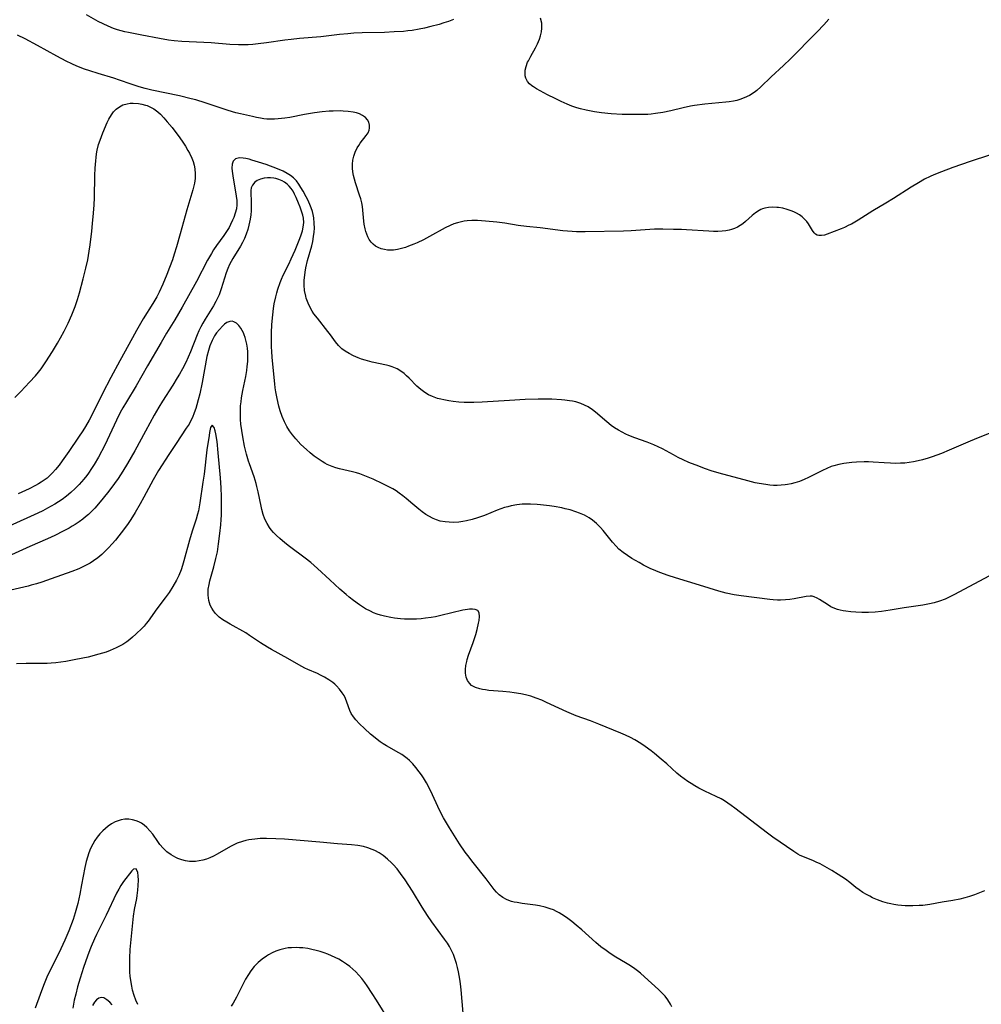
# Model space of a CAD drawing. Units: inches. Extents: x 2039339 to 2044728, y 200314 to 205734.
# Drawn here: x 2040326 to 2040484, y 201522 to 201684 of the extents above; entities that cross this region are included whole.
import ezdxf

# ---------------------------------------------------------------- set-up
doc = ezdxf.new("R2010")
doc.units = ezdxf.units.IN
doc.header["$MEASUREMENT"] = 0
doc.layers.add('c_05_T14S_R18E', color=49, linetype='Continuous')

msp = doc.modelspace()

# ---------------------------------------------------------------- linework, layer by layer
at = {"layer": 'c_05_T14S_R18E', "elevation": 938}
msp.add_lwpolyline([(2040394.38, 201601.42), (2040393.8, 201601.65), (2040393.09, 201602.04), (2040392.63, 201602.34), (2040392.04, 201602.76), (2040391.46, 201603.21), (2040390.46, 201604.02), (2040389.37, 201604.94), (2040388.82, 201605.39), (2040388.25, 201605.82), (2040387.72, 201606.18), (2040387.18, 201606.51), (2040386.29, 201607), (2040385.53, 201607.37), (2040383.94, 201608.11), (2040383.14, 201608.46), (2040382.34, 201608.79), (2040381.78, 201608.99), (2040381.22, 201609.17), (2040380.54, 201609.34), (2040379.12, 201609.64), (2040378.44, 201609.8), (2040377.81, 201610), (2040377.2, 201610.22), (2040376.42, 201610.56), (2040375.99, 201610.78), (2040375.57, 201611.01), (2040374.91, 201611.44), (2040374.25, 201611.92), (2040373.61, 201612.44), (2040372.99, 201612.98), (2040372.08, 201613.85), (2040371.23, 201614.76), (2040370.71, 201615.4), (2040370.21, 201616.09), (2040369.76, 201616.81), (2040369.38, 201617.55), (2040369.01, 201618.45), (2040368.69, 201619.37), (2040368.47, 201620.13), (2040368.18, 201621.37), (2040367.97, 201622.46), (2040367.87, 201623.13), (2040367.79, 201623.82), (2040367.37, 201628.13), (2040367.29, 201629.17), (2040367.25, 201629.85), (2040367.23, 201631.29), (2040367.24, 201632.17), (2040367.3, 201633.58), (2040367.44, 201635.16), (2040367.58, 201636.18), (2040367.71, 201636.95), (2040367.95, 201638.11), (2040368.12, 201638.75), (2040368.31, 201639.39), (2040368.68, 201640.48), (2040368.9, 201641.03), (2040369.17, 201641.64), (2040370.1, 201643.49), (2040370.5, 201644.34), (2040371.11, 201645.77), (2040371.91, 201647.72), (2040372.14, 201648.32), (2040372.34, 201648.94), (2040372.47, 201649.56), (2040372.54, 201650.33), (2040372.48, 201651.06), (2040372.37, 201651.55), (2040372.24, 201652.04), (2040371.95, 201652.85), (2040371.7, 201653.5), (2040371.32, 201654.42), (2040371.05, 201654.97), (2040370.79, 201655.45), (2040370.49, 201655.9), (2040370.16, 201656.3), (2040369.8, 201656.65), (2040369.4, 201656.94), (2040368.98, 201657.18), (2040368.47, 201657.4), (2040367.94, 201657.55), (2040367.61, 201657.61), (2040367.1, 201657.66), (2040366.58, 201657.67), (2040366.04, 201657.61), (2040365.43, 201657.46), (2040364.88, 201657.22), (2040364.49, 201656.94), (2040364.11, 201656.49), (2040363.92, 201656.04), (2040363.83, 201655.58), (2040363.82, 201654.98), (2040363.89, 201653.97), (2040363.92, 201653.18), (2040363.89, 201652.24), (2040363.82, 201651.57), (2040363.72, 201650.89), (2040363.53, 201649.89), (2040363.34, 201649.15), (2040363.1, 201648.42), (2040362.82, 201647.71), (2040362.47, 201647.02), (2040362.14, 201646.44), (2040360.87, 201644.4), (2040360.6, 201643.89), (2040360.36, 201643.41), (2040360.07, 201642.74), (2040359.81, 201642.05), (2040359.51, 201641.15), (2040358.98, 201639.41), (2040358.81, 201638.93), (2040358.63, 201638.45), (2040358.36, 201637.87), (2040358.07, 201637.31), (2040357.69, 201636.65), (2040356.32, 201634.45), (2040355.95, 201633.8), (2040355.61, 201633.18), (2040355.3, 201632.54), (2040355, 201631.85), (2040353.93, 201629.04), (2040353.56, 201628.18), (2040353.16, 201627.33), (2040352.61, 201626.25), (2040352.13, 201625.39), (2040351.76, 201624.76), (2040351.01, 201623.56), (2040349.31, 201620.95), (2040348.7, 201619.96), (2040347.96, 201618.64), (2040346.55, 201616.02), (2040344.76, 201612.77), (2040343.58, 201610.7), (2040342.83, 201609.46), (2040342.01, 201608.21), (2040341.46, 201607.43), (2040340.51, 201606.16), (2040339.59, 201604.99), (2040338.82, 201604.08), (2040338.2, 201603.37), (2040337.69, 201602.85), (2040337.16, 201602.34), (2040336.69, 201601.93), (2040336.23, 201601.56), (2040335.61, 201601.1), (2040334.97, 201600.68), (2040334.49, 201600.38), (2040333.96, 201600.08), (2040333.02, 201599.57), (2040331.6, 201598.87), (2040330.43, 201598.32), (2040327.5, 201597.05), (2040322.05, 201594.6)], dxfattribs=at)
at = {"layer": 'c_05_T14S_R18E'}
for points in [[(2040397.17, 201683.7, 944), (2040396.33, 201683.39, 944), (2040395.56, 201683.13, 944), (2040394.79, 201682.9, 944), (2040393.43, 201682.53, 944), (2040392.4, 201682.29, 944), (2040391.52, 201682.11, 944), (2040390.37, 201681.91, 944), (2040389.67, 201681.82, 944), (2040388.96, 201681.75, 944), (2040387.41, 201681.65, 944), (2040385.84, 201681.59, 944), (2040382.16, 201681.5, 944), (2040380.79, 201681.43, 944), (2040379.77, 201681.35, 944), (2040378.43, 201681.22, 944), (2040375.38, 201680.86, 944), (2040371.83, 201680.58, 944), (2040370.46, 201680.43, 944), (2040369.43, 201680.3, 944), (2040366.41, 201679.86, 944), (2040365.08, 201679.68, 944), (2040364.17, 201679.59, 944), (2040363.39, 201679.54, 944), (2040362.48, 201679.52, 944), (2040361.8, 201679.53, 944), (2040360.42, 201679.59, 944), (2040357.33, 201679.84, 944), (2040352.5, 201680.09, 944), (2040351.26, 201680.2, 944), (2040350.32, 201680.32, 944), (2040348.84, 201680.58, 944), (2040345.93, 201681.15, 944), (2040343.76, 201681.56, 944), (2040343.13, 201681.69, 944), (2040342.51, 201681.84, 944), (2040341.9, 201682.03, 944), (2040341.28, 201682.24, 944), (2040340.37, 201682.6, 944), (2040339.56, 201682.97, 944), (2040338.75, 201683.39, 944), (2040336.85, 201684.47, 944)], [(2040458.86, 201683.75, 944), (2040458.04, 201682.8, 944), (2040456.96, 201681.67, 944), (2040455.93, 201680.65, 944), (2040453.39, 201678.05, 944), (2040452.54, 201677.22, 944), (2040451.41, 201676.16, 944), (2040449.37, 201674.3, 944), (2040447.71, 201672.65, 944), (2040447.04, 201672.04, 944), (2040446.57, 201671.68, 944), (2040445.8, 201671.2, 944), (2040444.97, 201670.81, 944), (2040444.22, 201670.54, 944), (2040443.72, 201670.41, 944), (2040443.21, 201670.3, 944), (2040442.49, 201670.18, 944), (2040441.95, 201670.11, 944), (2040438.48, 201669.77, 944), (2040436.78, 201669.54, 944), (2040436.14, 201669.43, 944), (2040434.93, 201669.18, 944), (2040432.91, 201668.71, 944), (2040431.6, 201668.43, 944), (2040430.36, 201668.23, 944), (2040429.65, 201668.15, 944), (2040429.1, 201668.11, 944), (2040428.28, 201668.07, 944), (2040427.45, 201668.06, 944), (2040426.33, 201668.06, 944), (2040424.87, 201668.1, 944), (2040423.11, 201668.2, 944), (2040421.49, 201668.37, 944), (2040420.35, 201668.53, 944), (2040418.99, 201668.78, 944), (2040418.04, 201669.01, 944), (2040417.42, 201669.19, 944), (2040416.64, 201669.47, 944), (2040415.87, 201669.77, 944), (2040414.86, 201670.21, 944), (2040413.86, 201670.69, 944), (2040412.61, 201671.33, 944), (2040410.81, 201672.32, 944), (2040410.32, 201672.62, 944), (2040410.07, 201672.8, 944), (2040409.68, 201673.13, 944), (2040409.35, 201673.51, 944), (2040409.07, 201674.03, 944), (2040408.97, 201674.45, 944), (2040408.94, 201674.78, 944), (2040408.97, 201675.36, 944), (2040409.1, 201675.96, 944), (2040409.35, 201676.66, 944), (2040409.47, 201676.92, 944), (2040409.86, 201677.65, 944), (2040410.65, 201679.04, 944), (2040410.99, 201679.7, 944), (2040411.3, 201680.46, 944), (2040411.48, 201681.03, 944), (2040411.62, 201681.67, 944), (2040411.69, 201682.3, 944), (2040411.67, 201683.11, 944), (2040411.49, 201683.91, 944)], [(2040485.3, 201661.41, 942), (2040482.12, 201660.37, 942), (2040479.25, 201659.37, 942), (2040477.41, 201658.68, 942), (2040476.14, 201658.16, 942), (2040475.55, 201657.9, 942), (2040474.59, 201657.43, 942), (2040473.59, 201656.87, 942), (2040472.38, 201656.12, 942), (2040469.5, 201654.26, 942), (2040468.25, 201653.48, 942), (2040466.11, 201652.23, 942), (2040463.67, 201650.71, 942), (2040462.57, 201650.06, 942), (2040462.18, 201649.86, 942), (2040461.47, 201649.53, 942), (2040460.92, 201649.3, 942), (2040458.59, 201648.43, 942), (2040458.13, 201648.27, 942), (2040457.69, 201648.17, 942), (2040457.22, 201648.17, 942), (2040456.94, 201648.26, 942), (2040456.7, 201648.41, 942), (2040456.48, 201648.62, 942), (2040456.19, 201649.02, 942), (2040455.53, 201650.1, 942), (2040455.23, 201650.51, 942), (2040454.87, 201650.9, 942), (2040454.47, 201651.26, 942), (2040454.02, 201651.58, 942), (2040453.58, 201651.85, 942), (2040453.1, 201652.08, 942), (2040452.68, 201652.26, 942), (2040452, 201652.48, 942), (2040451.3, 201652.66, 942), (2040450.6, 201652.77, 942), (2040450.3, 201652.81, 942), (2040449.63, 201652.84, 942), (2040448.97, 201652.8, 942), (2040448.33, 201652.69, 942), (2040447.96, 201652.57, 942), (2040447.69, 201652.46, 942), (2040447.41, 201652.31, 942), (2040446.83, 201651.94, 942), (2040446.28, 201651.5, 942), (2040445.15, 201650.49, 942), (2040444.71, 201650.12, 942), (2040444.3, 201649.83, 942), (2040443.87, 201649.57, 942), (2040443.38, 201649.34, 942), (2040442.86, 201649.17, 942), (2040442.51, 201649.08, 942), (2040441.92, 201648.97, 942), (2040441.32, 201648.9, 942), (2040440.63, 201648.86, 942), (2040439.92, 201648.86, 942), (2040439.15, 201648.88, 942), (2040435.45, 201649.12, 942), (2040434.64, 201649.16, 942), (2040433.35, 201649.2, 942), (2040431.6, 201649.22, 942), (2040430.19, 201649.21, 942), (2040429.46, 201649.18, 942), (2040426.39, 201648.97, 942), (2040425.09, 201648.92, 942), (2040418.81, 201648.81, 942), (2040417.41, 201648.81, 942), (2040416.69, 201648.84, 942), (2040415.14, 201648.97, 942), (2040411.39, 201649.43, 942), (2040409.16, 201649.66, 942), (2040407.81, 201649.85, 942), (2040405.6, 201650.22, 942), (2040404.27, 201650.38, 942), (2040402.44, 201650.54, 942), (2040401.13, 201650.63, 942), (2040400.2, 201650.64, 942), (2040399.4, 201650.61, 942), (2040398.93, 201650.55, 942), (2040398.47, 201650.46, 942), (2040397.84, 201650.29, 942), (2040397.21, 201650.08, 942), (2040396.6, 201649.82, 942), (2040395.81, 201649.44, 942), (2040393.24, 201648.01, 942), (2040392.24, 201647.49, 942), (2040391.2, 201647, 942), (2040390.65, 201646.76, 942), (2040389.77, 201646.42, 942), (2040389.25, 201646.24, 942), (2040388.6, 201646.05, 942), (2040387.94, 201645.9, 942), (2040387.29, 201645.8, 942), (2040386.8, 201645.78, 942), (2040386.33, 201645.8, 942), (2040385.8, 201645.87, 942), (2040385.28, 201646.01, 942), (2040384.78, 201646.2, 942), (2040384.36, 201646.44, 942), (2040383.97, 201646.74, 942), (2040383.61, 201647.11, 942), (2040383.3, 201647.55, 942), (2040383.08, 201647.95, 942), (2040382.9, 201648.38, 942), (2040382.75, 201648.84, 942), (2040382.62, 201649.31, 942), (2040382.49, 201650.04, 942), (2040382.42, 201650.55, 942), (2040382.27, 201652.35, 942), (2040382.19, 201652.96, 942), (2040382.07, 201653.58, 942), (2040381.92, 201654.19, 942), (2040381.73, 201654.82, 942), (2040381.05, 201656.87, 942), (2040380.87, 201657.47, 942), (2040380.72, 201658.07, 942), (2040380.62, 201658.66, 942), (2040380.56, 201659.25, 942), (2040380.57, 201659.92, 942), (2040380.64, 201660.6, 942), (2040380.78, 201661.25, 942), (2040380.99, 201661.87, 942), (2040381.35, 201662.62, 942), (2040381.59, 201663, 942), (2040381.84, 201663.36, 942), (2040382.81, 201664.61, 942), (2040383.11, 201665.09, 942), (2040383.29, 201665.5, 942), (2040383.37, 201665.86, 942), (2040383.35, 201666.35, 942), (2040383.23, 201666.8, 942), (2040383, 201667.22, 942), (2040382.68, 201667.59, 942), (2040382.23, 201667.93, 942), (2040381.71, 201668.2, 942), (2040381.23, 201668.36, 942), (2040380.67, 201668.49, 942), (2040379.87, 201668.6, 942), (2040379.03, 201668.65, 942), (2040378.56, 201668.66, 942), (2040377.39, 201668.64, 942), (2040376.72, 201668.61, 942), (2040375.6, 201668.52, 942), (2040374.33, 201668.37, 942), (2040372.68, 201668.09, 942), (2040370.26, 201667.61, 942), (2040369.45, 201667.48, 942), (2040368.36, 201667.36, 942), (2040367.73, 201667.32, 942), (2040367.11, 201667.32, 942), (2040366.5, 201667.34, 942), (2040365.97, 201667.39, 942), (2040365.44, 201667.46, 942), (2040364.78, 201667.58, 942), (2040364.12, 201667.73, 942), (2040362.13, 201668.19, 942), (2040361.4, 201668.37, 942), (2040360.11, 201668.74, 942), (2040356.33, 201670, 942), (2040354.81, 201670.47, 942), (2040354.06, 201670.68, 942), (2040352.12, 201671.15, 942), (2040347.57, 201672.1, 942), (2040346.48, 201672.36, 942), (2040345.49, 201672.64, 942), (2040344.18, 201673.05, 942), (2040342.27, 201673.74, 942), (2040341.34, 201674.05, 942), (2040338.73, 201674.82, 942), (2040337.36, 201675.25, 942), (2040336.5, 201675.55, 942), (2040335.24, 201676.05, 942), (2040334.4, 201676.42, 942), (2040333.51, 201676.84, 942), (2040331.96, 201677.67, 942), (2040328.79, 201679.45, 942), (2040326.76, 201680.53, 942), (2040325.51, 201681.15, 942)], [(2040325.03, 201621.56, 942), (2040326.05, 201622.56, 942), (2040327.48, 201624.07, 942), (2040328.45, 201625.13, 942), (2040328.92, 201625.7, 942), (2040329.37, 201626.29, 942), (2040330.15, 201627.42, 942), (2040331.24, 201629.11, 942), (2040332.08, 201630.47, 942), (2040332.58, 201631.36, 942), (2040333.15, 201632.45, 942), (2040333.79, 201633.76, 942), (2040334.41, 201635.14, 942), (2040334.96, 201636.51, 942), (2040335.36, 201637.64, 942), (2040335.69, 201638.77, 942), (2040336.26, 201641.08, 942), (2040336.71, 201642.84, 942), (2040337.03, 201644.21, 942), (2040337.28, 201645.6, 942), (2040337.44, 201646.66, 942), (2040337.71, 201648.89, 942), (2040337.84, 201650.18, 942), (2040337.98, 201651.84, 942), (2040338.07, 201653.22, 942), (2040338.12, 201654.37, 942), (2040338.2, 201658.07, 942), (2040338.25, 201659.26, 942), (2040338.34, 201660.46, 942), (2040338.4, 201661.01, 942), (2040338.48, 201661.62, 942), (2040338.6, 201662.21, 942), (2040338.83, 201663.13, 942), (2040339.07, 201663.85, 942), (2040339.54, 201665.08, 942), (2040340.24, 201666.74, 942), (2040340.51, 201667.31, 942), (2040340.93, 201668.02, 942), (2040341.29, 201668.51, 942), (2040341.7, 201668.94, 942), (2040342.24, 201669.35, 942), (2040342.83, 201669.65, 942), (2040343.53, 201669.86, 942), (2040344.02, 201669.93, 942), (2040344.52, 201669.95, 942), (2040345.36, 201669.89, 942), (2040345.95, 201669.78, 942), (2040346.54, 201669.63, 942), (2040346.81, 201669.54, 942), (2040347.37, 201669.3, 942), (2040347.89, 201669.01, 942), (2040348.56, 201668.52, 942), (2040348.99, 201668.12, 942), (2040349.55, 201667.53, 942), (2040350.11, 201666.9, 942), (2040350.89, 201665.93, 942), (2040352.15, 201664.27, 942), (2040352.68, 201663.52, 942), (2040353.11, 201662.86, 942), (2040353.51, 201662.19, 942), (2040353.76, 201661.72, 942), (2040354.14, 201660.9, 942), (2040354.34, 201660.34, 942), (2040354.51, 201659.77, 942), (2040354.64, 201659.15, 942), (2040354.71, 201658.34, 942), (2040354.68, 201657.56, 942), (2040354.58, 201656.79, 942), (2040354.49, 201656.34, 942), (2040354.33, 201655.71, 942), (2040353.3, 201652.41, 942), (2040352.21, 201648.45, 942), (2040351.6, 201646.31, 942), (2040351.24, 201645.12, 942), (2040350.95, 201644.21, 942), (2040350.49, 201642.94, 942), (2040350.04, 201641.76, 942), (2040349.4, 201640.21, 942), (2040348.79, 201638.89, 942), (2040348.38, 201638.09, 942), (2040347.74, 201637.02, 942), (2040346.15, 201634.48, 942), (2040345.04, 201632.59, 942), (2040344.37, 201631.38, 942), (2040342.31, 201627.57, 942), (2040340.81, 201624.85, 942), (2040339.46, 201622.21, 942), (2040337.76, 201618.76, 942), (2040337.27, 201617.83, 942), (2040336.69, 201616.81, 942), (2040336.25, 201616.09, 942), (2040335.54, 201615.01, 942), (2040333.92, 201612.65, 942), (2040332.84, 201611.12, 942), (2040332.34, 201610.45, 942), (2040331.76, 201609.72, 942), (2040331.25, 201609.14, 942), (2040330.71, 201608.61, 942), (2040330.36, 201608.3, 942), (2040330.06, 201608.07, 942), (2040329.38, 201607.61, 942), (2040328.93, 201607.34, 942), (2040328.46, 201607.08, 942), (2040327.41, 201606.56, 942), (2040325.62, 201605.73, 942)], [(2040487.95, 201616.71, 940), (2040483.44, 201614.93, 940), (2040482.09, 201614.38, 940), (2040478.66, 201612.89, 940), (2040477.38, 201612.36, 940), (2040475.87, 201611.8, 940), (2040475.18, 201611.57, 940), (2040474.27, 201611.3, 940), (2040473.54, 201611.12, 940), (2040472.8, 201610.96, 940), (2040472.05, 201610.85, 940), (2040471.37, 201610.77, 940), (2040470.66, 201610.73, 940), (2040469.83, 201610.72, 940), (2040469.01, 201610.74, 940), (2040467.95, 201610.8, 940), (2040466.14, 201610.93, 940), (2040465.39, 201610.96, 940), (2040464.69, 201610.96, 940), (2040463.41, 201610.91, 940), (2040462.67, 201610.85, 940), (2040461.35, 201610.7, 940), (2040460.52, 201610.55, 940), (2040459.7, 201610.34, 940), (2040459.27, 201610.2, 940), (2040458.53, 201609.9, 940), (2040457.81, 201609.56, 940), (2040455.98, 201608.61, 940), (2040455.53, 201608.38, 940), (2040454.8, 201608.05, 940), (2040454.06, 201607.75, 940), (2040453.26, 201607.5, 940), (2040452.67, 201607.35, 940), (2040452.08, 201607.24, 940), (2040451.67, 201607.18, 940), (2040451.04, 201607.13, 940), (2040450.4, 201607.1, 940), (2040449.79, 201607.11, 940), (2040449.18, 201607.15, 940), (2040448.49, 201607.23, 940), (2040447.44, 201607.4, 940), (2040446.76, 201607.54, 940), (2040444.94, 201607.99, 940), (2040441.43, 201608.94, 940), (2040439.71, 201609.46, 940), (2040438.43, 201609.9, 940), (2040437.5, 201610.24, 940), (2040435.86, 201610.89, 940), (2040434.93, 201611.31, 940), (2040434.12, 201611.7, 940), (2040433.33, 201612.11, 940), (2040431.5, 201613.1, 940), (2040430.8, 201613.45, 940), (2040430.1, 201613.77, 940), (2040429.01, 201614.2, 940), (2040426.99, 201614.92, 940), (2040426.01, 201615.32, 940), (2040425.49, 201615.55, 940), (2040424.92, 201615.84, 940), (2040424.28, 201616.2, 940), (2040423.66, 201616.58, 940), (2040423.09, 201616.97, 940), (2040422.37, 201617.53, 940), (2040420.51, 201619.15, 940), (2040419.99, 201619.55, 940), (2040419.29, 201619.99, 940), (2040418.71, 201620.3, 940), (2040418.09, 201620.55, 940), (2040417.25, 201620.82, 940), (2040416.74, 201620.93, 940), (2040416.23, 201621.03, 940), (2040415.46, 201621.13, 940), (2040414.94, 201621.18, 940), (2040413.34, 201621.26, 940), (2040412.51, 201621.27, 940), (2040411.09, 201621.27, 940), (2040408.96, 201621.21, 940), (2040406.36, 201621.07, 940), (2040401.86, 201620.76, 940), (2040400.49, 201620.71, 940), (2040399.8, 201620.71, 940), (2040398.94, 201620.74, 940), (2040398.02, 201620.81, 940), (2040397.11, 201620.91, 940), (2040396.42, 201621.01, 940), (2040395.6, 201621.15, 940), (2040395.06, 201621.27, 940), (2040394.53, 201621.41, 940), (2040393.69, 201621.69, 940), (2040393.04, 201621.99, 940), (2040392.43, 201622.36, 940), (2040391.77, 201622.85, 940), (2040391.15, 201623.41, 940), (2040389.88, 201624.73, 940), (2040389.46, 201625.14, 940), (2040389.04, 201625.49, 940), (2040388.48, 201625.89, 940), (2040387.89, 201626.24, 940), (2040387.07, 201626.59, 940), (2040386.61, 201626.74, 940), (2040386.14, 201626.86, 940), (2040383.8, 201627.38, 940), (2040382.66, 201627.68, 940), (2040382.06, 201627.88, 940), (2040381.47, 201628.1, 940), (2040380.7, 201628.42, 940), (2040380, 201628.77, 940), (2040379.35, 201629.15, 940), (2040378.83, 201629.55, 940), (2040378.59, 201629.76, 940), (2040378.26, 201630.11, 940), (2040377.78, 201630.7, 940), (2040376.96, 201631.85, 940), (2040376.51, 201632.43, 940), (2040374.78, 201634.57, 940), (2040374.23, 201635.31, 940), (2040373.93, 201635.77, 940), (2040373.65, 201636.24, 940), (2040373.26, 201637.04, 940), (2040372.96, 201637.88, 940), (2040372.87, 201638.21, 940), (2040372.69, 201639.17, 940), (2040372.62, 201640.01, 940), (2040372.63, 201640.87, 940), (2040372.65, 201641.24, 940), (2040372.76, 201642.15, 940), (2040372.9, 201642.88, 940), (2040373.19, 201644.1, 940), (2040373.86, 201646.5, 940), (2040374.02, 201647.21, 940), (2040374.17, 201648.04, 940), (2040374.25, 201648.73, 940), (2040374.29, 201649.42, 940), (2040374.28, 201650.19, 940), (2040374.19, 201651.07, 940), (2040374.1, 201651.62, 940), (2040373.96, 201652.16, 940), (2040373.78, 201652.71, 940), (2040373.57, 201653.26, 940), (2040373.22, 201654.05, 940), (2040372.97, 201654.54, 940), (2040372.47, 201655.46, 940), (2040372.09, 201656.1, 940), (2040371.75, 201656.63, 940), (2040371.33, 201657.18, 940), (2040370.85, 201657.67, 940), (2040370.36, 201658.06, 940), (2040369.81, 201658.4, 940), (2040369.14, 201658.74, 940), (2040368.24, 201659.13, 940), (2040366.35, 201659.84, 940), (2040365.1, 201660.27, 940), (2040364.02, 201660.6, 940), (2040363.55, 201660.73, 940), (2040363.05, 201660.84, 940), (2040362.58, 201660.93, 940), (2040361.96, 201660.98, 940), (2040361.31, 201660.82, 940), (2040360.96, 201660.42, 940), (2040360.8, 201659.94, 940), (2040360.75, 201659.25, 940), (2040360.77, 201658.75, 940), (2040360.88, 201657.98, 940), (2040361.43, 201654.63, 940), (2040361.53, 201653.93, 940), (2040361.55, 201653.24, 940), (2040361.47, 201652.57, 940), (2040361.29, 201651.88, 940), (2040361.03, 201651.13, 940), (2040360.86, 201650.71, 940), (2040360.52, 201649.99, 940), (2040360.26, 201649.5, 940), (2040359.97, 201649.02, 940), (2040359.41, 201648.2, 940), (2040358.19, 201646.54, 940), (2040357.72, 201645.82, 940), (2040357.37, 201645.23, 940), (2040356.75, 201644.11, 940), (2040354.93, 201640.64, 940), (2040352.56, 201636.38, 940), (2040351.35, 201634.32, 940), (2040350.01, 201632.12, 940), (2040349.09, 201630.57, 940), (2040346.87, 201626.75, 940), (2040345.02, 201623.49, 940), (2040343.39, 201620.84, 940), (2040342.81, 201619.86, 940), (2040342.38, 201619.06, 940), (2040341.77, 201617.85, 940), (2040340.62, 201615.38, 940), (2040339.82, 201613.72, 940), (2040338.79, 201611.74, 940), (2040338.08, 201610.51, 940), (2040337.67, 201609.86, 940), (2040337.15, 201609.11, 940), (2040336.86, 201608.71, 940), (2040336.4, 201608.13, 940), (2040335.63, 201607.27, 940), (2040334.97, 201606.6, 940), (2040334.26, 201605.95, 940), (2040333.53, 201605.33, 940), (2040332.81, 201604.8, 940), (2040332.22, 201604.4, 940), (2040331.61, 201604.02, 940), (2040330.41, 201603.34, 940), (2040329.65, 201602.94, 940), (2040328.81, 201602.53, 940), (2040327.04, 201601.7, 940), (2040320.26, 201598.71, 940)], [(2040484.45, 201540.42, 936), (2040483.92, 201540.2, 936), (2040482.81, 201539.79, 936), (2040482.01, 201539.53, 936), (2040481.21, 201539.29, 936), (2040480.4, 201539.09, 936), (2040479.23, 201538.87, 936), (2040477.51, 201538.58, 936), (2040475.45, 201538.19, 936), (2040474.34, 201538.05, 936), (2040473.73, 201538, 936), (2040472.66, 201537.96, 936), (2040472.03, 201537.97, 936), (2040471.41, 201537.99, 936), (2040470.24, 201538.09, 936), (2040469.56, 201538.19, 936), (2040469.04, 201538.29, 936), (2040468.51, 201538.41, 936), (2040467.73, 201538.63, 936), (2040466.89, 201538.94, 936), (2040466.07, 201539.3, 936), (2040465.59, 201539.54, 936), (2040465.07, 201539.82, 936), (2040464.46, 201540.19, 936), (2040463.88, 201540.58, 936), (2040463.33, 201541, 936), (2040462.31, 201541.81, 936), (2040461.61, 201542.33, 936), (2040460.39, 201543.14, 936), (2040459.37, 201543.77, 936), (2040458.62, 201544.22, 936), (2040457.47, 201544.85, 936), (2040456.8, 201545.17, 936), (2040456.34, 201545.38, 936), (2040454.89, 201545.95, 936), (2040454.14, 201546.27, 936), (2040453.8, 201546.45, 936), (2040453.09, 201546.88, 936), (2040449.67, 201549.28, 936), (2040448.78, 201549.93, 936), (2040443.41, 201554.05, 936), (2040442.84, 201554.47, 936), (2040442.27, 201554.87, 936), (2040441.72, 201555.22, 936), (2040441.16, 201555.54, 936), (2040440.33, 201555.97, 936), (2040438.51, 201556.82, 936), (2040437.52, 201557.32, 936), (2040436.86, 201557.69, 936), (2040436.21, 201558.07, 936), (2040435.68, 201558.41, 936), (2040435.08, 201558.84, 936), (2040434.5, 201559.3, 936), (2040433.9, 201559.8, 936), (2040432.24, 201561.31, 936), (2040431.32, 201562.1, 936), (2040430.22, 201563.01, 936), (2040429.68, 201563.43, 936), (2040428.68, 201564.16, 936), (2040427.96, 201564.64, 936), (2040426.95, 201565.26, 936), (2040426.25, 201565.64, 936), (2040425.43, 201566.03, 936), (2040424.67, 201566.36, 936), (2040421.05, 201567.83, 936), (2040419.68, 201568.37, 936), (2040417.35, 201569.23, 936), (2040415.82, 201569.85, 936), (2040414.47, 201570.46, 936), (2040412.45, 201571.43, 936), (2040411.66, 201571.79, 936), (2040410.78, 201572.14, 936), (2040409.9, 201572.42, 936), (2040409, 201572.65, 936), (2040408.22, 201572.81, 936), (2040407.15, 201573, 936), (2040406.42, 201573.1, 936), (2040405.25, 201573.22, 936), (2040402.97, 201573.4, 936), (2040402.43, 201573.46, 936), (2040401.94, 201573.54, 936), (2040401.47, 201573.64, 936), (2040400.76, 201573.86, 936), (2040400.15, 201574.2, 936), (2040399.77, 201574.57, 936), (2040399.48, 201575.01, 936), (2040399.26, 201575.58, 936), (2040399.16, 201576.22, 936), (2040399.16, 201576.83, 936), (2040399.22, 201577.47, 936), (2040399.34, 201578.13, 936), (2040399.43, 201578.49, 936), (2040399.64, 201579.16, 936), (2040400.4, 201581.27, 936), (2040400.83, 201582.6, 936), (2040401.06, 201583.42, 936), (2040401.3, 201584.47, 936), (2040401.37, 201584.91, 936), (2040401.45, 201585.52, 936), (2040401.41, 201586.13, 936), (2040401.17, 201586.51, 936), (2040400.75, 201586.69, 936), (2040400.3, 201586.75, 936), (2040399.79, 201586.74, 936), (2040399.48, 201586.71, 936), (2040398.71, 201586.57, 936), (2040395.11, 201585.71, 936), (2040394.18, 201585.51, 936), (2040393.5, 201585.38, 936), (2040392.58, 201585.25, 936), (2040391.83, 201585.16, 936), (2040391.09, 201585.1, 936), (2040390.48, 201585.08, 936), (2040389.79, 201585.08, 936), (2040389.12, 201585.12, 936), (2040388.44, 201585.17, 936), (2040387.47, 201585.29, 936), (2040386.88, 201585.38, 936), (2040385.82, 201585.6, 936), (2040385.19, 201585.76, 936), (2040384.59, 201585.95, 936), (2040384.04, 201586.16, 936), (2040383.5, 201586.4, 936), (2040382.7, 201586.83, 936), (2040381.7, 201587.46, 936), (2040380.75, 201588.15, 936), (2040380.02, 201588.73, 936), (2040379.51, 201589.17, 936), (2040378.5, 201590.06, 936), (2040376.84, 201591.56, 936), (2040374.81, 201593.45, 936), (2040373.71, 201594.41, 936), (2040372.76, 201595.15, 936), (2040370.2, 201597.03, 936), (2040369.41, 201597.66, 936), (2040368.62, 201598.35, 936), (2040368.09, 201598.84, 936), (2040367.59, 201599.36, 936), (2040367.19, 201599.82, 936), (2040366.93, 201600.17, 936), (2040366.51, 201600.85, 936), (2040366.15, 201601.57, 936), (2040365.88, 201602.3, 936), (2040365.65, 201603.15, 936), (2040365.53, 201603.69, 936), (2040365.07, 201606.03, 936), (2040364.86, 201606.91, 936), (2040364.73, 201607.43, 936), (2040364.38, 201608.52, 936), (2040363.61, 201610.64, 936), (2040363.46, 201611.08, 936), (2040363.13, 201612.22, 936), (2040362.81, 201613.54, 936), (2040362.52, 201615.1, 936), (2040362.36, 201616.1, 936), (2040362.23, 201617.19, 936), (2040362.17, 201617.92, 936), (2040362.14, 201618.65, 936), (2040362.13, 201619.46, 936), (2040362.17, 201620.18, 936), (2040362.24, 201620.84, 936), (2040362.33, 201621.51, 936), (2040362.54, 201622.7, 936), (2040363, 201625.01, 936), (2040363.18, 201625.98, 936), (2040363.27, 201626.65, 936), (2040363.35, 201627.46, 936), (2040363.37, 201628.26, 936), (2040363.35, 201629.06, 936), (2040363.3, 201629.68, 936), (2040363.19, 201630.33, 936), (2040363.05, 201630.96, 936), (2040362.91, 201631.41, 936), (2040362.76, 201631.85, 936), (2040362.63, 201632.16, 936), (2040362.42, 201632.57, 936), (2040362.2, 201632.96, 936), (2040361.87, 201633.41, 936), (2040361.48, 201633.78, 936), (2040361.07, 201634.02, 936), (2040360.77, 201634.09, 936), (2040360.4, 201634.07, 936), (2040359.9, 201633.86, 936), (2040359.53, 201633.6, 936), (2040359.17, 201633.27, 936), (2040358.69, 201632.75, 936), (2040358.22, 201632.16, 936), (2040357.9, 201631.68, 936), (2040357.48, 201630.9, 936), (2040357.12, 201630.05, 936), (2040356.88, 201629.28, 936), (2040356.63, 201628.29, 936), (2040355.84, 201624.01, 936), (2040355.45, 201622.17, 936), (2040355.21, 201621.17, 936), (2040354.98, 201620.32, 936), (2040354.8, 201619.76, 936), (2040354.55, 201619.01, 936), (2040354.25, 201618.29, 936), (2040353.88, 201617.53, 936), (2040353.69, 201617.19, 936), (2040353.24, 201616.49, 936), (2040351.55, 201614.01, 936), (2040350.37, 201612.16, 936), (2040348.69, 201609.56, 936), (2040347.8, 201608.04, 936), (2040346.25, 201605.14, 936), (2040345.67, 201604.09, 936), (2040344.85, 201602.67, 936), (2040344.12, 201601.51, 936), (2040343.68, 201600.85, 936), (2040342.9, 201599.77, 936), (2040342.16, 201598.8, 936), (2040341.62, 201598.12, 936), (2040341.07, 201597.47, 936), (2040340.47, 201596.82, 936), (2040339.84, 201596.21, 936), (2040339.33, 201595.75, 936), (2040338.68, 201595.2, 936), (2040337.99, 201594.7, 936), (2040337.45, 201594.34, 936), (2040336.88, 201594.02, 936), (2040336.12, 201593.64, 936), (2040335.58, 201593.4, 936), (2040334.4, 201592.94, 936), (2040331.02, 201591.71, 936), (2040329.49, 201591.19, 936), (2040328.61, 201590.92, 936), (2040327.72, 201590.67, 936), (2040327.23, 201590.54, 936), (2040324.39, 201589.89, 936)], [(2040433.05, 201521.37, 934), (2040432.83, 201521.83, 934), (2040432.42, 201522.49, 934), (2040431.95, 201523.1, 934), (2040431.6, 201523.49, 934), (2040430.85, 201524.22, 934), (2040428.58, 201526.31, 934), (2040427.9, 201526.91, 934), (2040427.44, 201527.28, 934), (2040426.98, 201527.63, 934), (2040426.28, 201528.1, 934), (2040425.7, 201528.46, 934), (2040423.6, 201529.7, 934), (2040422.69, 201530.29, 934), (2040422.24, 201530.6, 934), (2040421.41, 201531.25, 934), (2040420.55, 201531.97, 934), (2040418.26, 201534.03, 934), (2040417.35, 201534.81, 934), (2040416.63, 201535.37, 934), (2040415.74, 201536.04, 934), (2040414.95, 201536.56, 934), (2040414.54, 201536.81, 934), (2040414.11, 201537.04, 934), (2040413.59, 201537.29, 934), (2040413.05, 201537.5, 934), (2040412.21, 201537.77, 934), (2040411.29, 201537.98, 934), (2040410.63, 201538.1, 934), (2040408.47, 201538.37, 934), (2040407.62, 201538.5, 934), (2040407.16, 201538.59, 934), (2040406.7, 201538.7, 934), (2040406.28, 201538.84, 934), (2040405.87, 201539.01, 934), (2040405.3, 201539.32, 934), (2040404.66, 201539.8, 934), (2040404.24, 201540.22, 934), (2040403.84, 201540.68, 934), (2040402.51, 201542.39, 934), (2040400.39, 201545.09, 934), (2040399.51, 201546.23, 934), (2040399.1, 201546.8, 934), (2040398.15, 201548.18, 934), (2040396.49, 201550.81, 934), (2040395.53, 201552.45, 934), (2040394.92, 201553.61, 934), (2040394.59, 201554.29, 934), (2040393.71, 201556.22, 934), (2040393.31, 201557.06, 934), (2040392.71, 201558.18, 934), (2040392.21, 201559.01, 934), (2040391.89, 201559.52, 934), (2040391.54, 201560.01, 934), (2040391, 201560.73, 934), (2040390.48, 201561.32, 934), (2040389.93, 201561.87, 934), (2040389.54, 201562.21, 934), (2040389.1, 201562.54, 934), (2040388.65, 201562.84, 934), (2040388.17, 201563.14, 934), (2040386.17, 201564.26, 934), (2040385.59, 201564.61, 934), (2040385.1, 201564.95, 934), (2040384.62, 201565.31, 934), (2040384, 201565.82, 934), (2040383.54, 201566.21, 934), (2040382.52, 201567.14, 934), (2040381.7, 201567.92, 934), (2040381.11, 201568.55, 934), (2040380.7, 201569.07, 934), (2040380.36, 201569.62, 934), (2040380.13, 201570.11, 934), (2040379.63, 201571.48, 934), (2040379.41, 201572.04, 934), (2040379.17, 201572.54, 934), (2040378.88, 201573.02, 934), (2040378.44, 201573.61, 934), (2040377.93, 201574.16, 934), (2040377.66, 201574.42, 934), (2040377.34, 201574.68, 934), (2040376.68, 201575.15, 934), (2040375.97, 201575.57, 934), (2040375.3, 201575.92, 934), (2040374.79, 201576.15, 934), (2040373.23, 201576.82, 934), (2040372.74, 201577.05, 934), (2040371.72, 201577.61, 934), (2040369.92, 201578.66, 934), (2040367.23, 201580.12, 934), (2040366.56, 201580.51, 934), (2040365.45, 201581.22, 934), (2040363.65, 201582.44, 934), (2040363, 201582.84, 934), (2040360.47, 201584.26, 934), (2040359.9, 201584.6, 934), (2040359.26, 201585, 934), (2040358.66, 201585.44, 934), (2040358.04, 201586.02, 934), (2040357.69, 201586.45, 934), (2040357.41, 201586.92, 934), (2040357.18, 201587.43, 934), (2040356.96, 201588.2, 934), (2040356.84, 201589.05, 934), (2040356.83, 201589.53, 934), (2040356.86, 201590.02, 934), (2040356.98, 201590.82, 934), (2040357.12, 201591.42, 934), (2040357.76, 201593.73, 934), (2040358.11, 201595.08, 934), (2040358.34, 201596.18, 934), (2040358.55, 201597.5, 934), (2040358.76, 201599.18, 934), (2040358.9, 201600.64, 934), (2040358.96, 201601.49, 934), (2040359, 201602.22, 934), (2040359.04, 201603.54, 934), (2040359.04, 201605.28, 934), (2040358.99, 201606.68, 934), (2040358.88, 201608.36, 934), (2040358.5, 201612.48, 934), (2040358.3, 201614.3, 934), (2040358.11, 201615.56, 934), (2040358.01, 201616.06, 934), (2040357.84, 201616.64, 934), (2040357.5, 201616.99, 934), (2040357.24, 201616.6, 934), (2040357.05, 201615.81, 934), (2040356.97, 201615.3, 934), (2040356.63, 201612.93, 934), (2040356.15, 201608.96, 934), (2040355.98, 201607.65, 934), (2040355.46, 201604.25, 934), (2040355.22, 201602.9, 934), (2040355.1, 201602.37, 934), (2040354.87, 201601.55, 934), (2040354.2, 201599.55, 934), (2040353.76, 201598.12, 934), (2040352.84, 201594.71, 934), (2040352.61, 201593.92, 934), (2040352.38, 201593.24, 934), (2040352.02, 201592.3, 934), (2040351.65, 201591.52, 934), (2040351.05, 201590.45, 934), (2040350.44, 201589.5, 934), (2040349.79, 201588.59, 934), (2040348.42, 201586.8, 934), (2040346.99, 201584.79, 934), (2040346.65, 201584.37, 934), (2040346.31, 201583.98, 934), (2040345.96, 201583.6, 934), (2040344.93, 201582.62, 934), (2040344.4, 201582.16, 934), (2040343.93, 201581.76, 934), (2040343.44, 201581.39, 934), (2040342.78, 201580.95, 934), (2040342.25, 201580.65, 934), (2040341.71, 201580.38, 934), (2040340.7, 201579.94, 934), (2040340.05, 201579.7, 934), (2040338.87, 201579.33, 934), (2040337.09, 201578.87, 934), (2040335.09, 201578.46, 934), (2040333.42, 201578.17, 934), (2040332.61, 201578.05, 934), (2040331.81, 201577.94, 934), (2040331, 201577.86, 934), (2040330.34, 201577.82, 934), (2040329.64, 201577.79, 934), (2040326.91, 201577.8, 934), (2040325.34, 201577.76, 934)], [(2040485.28, 201592.21, 938), (2040482.72, 201590.84, 938), (2040479.55, 201589.18, 938), (2040478, 201588.42, 938), (2040477.07, 201588.04, 938), (2040476.19, 201587.77, 938), (2040475.42, 201587.6, 938), (2040474.35, 201587.41, 938), (2040471.25, 201586.97, 938), (2040468.94, 201586.57, 938), (2040467.53, 201586.36, 938), (2040466.51, 201586.24, 938), (2040465.39, 201586.18, 938), (2040464.27, 201586.19, 938), (2040463.3, 201586.26, 938), (2040462.49, 201586.33, 938), (2040461.68, 201586.43, 938), (2040461.21, 201586.5, 938), (2040460.75, 201586.59, 938), (2040460.3, 201586.71, 938), (2040459.86, 201586.86, 938), (2040459.21, 201587.15, 938), (2040458.64, 201587.49, 938), (2040457.35, 201588.35, 938), (2040456.97, 201588.58, 938), (2040456.48, 201588.78, 938), (2040456.15, 201588.87, 938), (2040455.8, 201588.9, 938), (2040455.13, 201588.85, 938), (2040453.19, 201588.47, 938), (2040452.48, 201588.35, 938), (2040451.72, 201588.27, 938), (2040450.95, 201588.23, 938), (2040450.44, 201588.23, 938), (2040449.71, 201588.27, 938), (2040449.16, 201588.33, 938), (2040444.45, 201588.95, 938), (2040443.31, 201589.13, 938), (2040442.01, 201589.39, 938), (2040440.8, 201589.7, 938), (2040437.6, 201590.71, 938), (2040433.68, 201591.88, 938), (2040432.43, 201592.29, 938), (2040431.08, 201592.79, 938), (2040430.42, 201593.05, 938), (2040429.49, 201593.46, 938), (2040428.41, 201594.01, 938), (2040427.68, 201594.4, 938), (2040426.5, 201595.08, 938), (2040425.76, 201595.55, 938), (2040425.04, 201596.07, 938), (2040424.36, 201596.63, 938), (2040423.88, 201597.09, 938), (2040423.28, 201597.76, 938), (2040421.78, 201599.66, 938), (2040421.33, 201600.17, 938), (2040420.69, 201600.81, 938), (2040419.99, 201601.39, 938), (2040419.47, 201601.74, 938), (2040418.68, 201602.18, 938), (2040417.86, 201602.55, 938), (2040417.28, 201602.77, 938), (2040416.37, 201603.06, 938), (2040415.5, 201603.27, 938), (2040414.96, 201603.39, 938), (2040413.69, 201603.62, 938), (2040412.94, 201603.74, 938), (2040411.45, 201603.92, 938), (2040410.9, 201603.96, 938), (2040409.85, 201604.02, 938), (2040409.35, 201604.03, 938), (2040408.46, 201603.99, 938), (2040407.59, 201603.9, 938), (2040406.64, 201603.73, 938), (2040406.09, 201603.6, 938), (2040405.54, 201603.45, 938), (2040404.93, 201603.25, 938), (2040404.34, 201603.03, 938), (2040402.26, 201602.17, 938), (2040401.12, 201601.75, 938), (2040400.25, 201601.48, 938), (2040399.32, 201601.26, 938), (2040398.68, 201601.15, 938), (2040398.03, 201601.07, 938), (2040397.1, 201601.02, 938), (2040396.47, 201601.03, 938), (2040395.81, 201601.09, 938), (2040394.99, 201601.24, 938), (2040394.38, 201601.42, 938)], [(2040398.76, 201520.32, 932), (2040398.43, 201524.16, 932), (2040398.31, 201525.13, 932), (2040398.18, 201525.94, 932), (2040397.96, 201527.14, 932), (2040397.81, 201527.83, 932), (2040397.64, 201528.51, 932), (2040397.39, 201529.31, 932), (2040397.15, 201529.95, 932), (2040396.79, 201530.74, 932), (2040396.49, 201531.28, 932), (2040396.16, 201531.81, 932), (2040395.7, 201532.5, 932), (2040393.62, 201535.35, 932), (2040392.89, 201536.4, 932), (2040392.03, 201537.75, 932), (2040390.42, 201540.39, 932), (2040389.22, 201542.23, 932), (2040388.47, 201543.29, 932), (2040387.88, 201544.04, 932), (2040387.25, 201544.75, 932), (2040386.97, 201545.04, 932), (2040386.3, 201545.67, 932), (2040385.58, 201546.24, 932), (2040384.92, 201546.68, 932), (2040384.23, 201547.06, 932), (2040383.79, 201547.26, 932), (2040383.1, 201547.51, 932), (2040382.38, 201547.71, 932), (2040381.44, 201547.89, 932), (2040380.4, 201548.01, 932), (2040378.08, 201548.17, 932), (2040375.19, 201548.44, 932), (2040369.4, 201548.92, 932), (2040367.98, 201549.01, 932), (2040366.42, 201549.05, 932), (2040365.38, 201549.02, 932), (2040364.5, 201548.95, 932), (2040363.52, 201548.82, 932), (2040363, 201548.71, 932), (2040362.49, 201548.57, 932), (2040361.61, 201548.26, 932), (2040360.75, 201547.86, 932), (2040360.5, 201547.72, 932), (2040358.33, 201546.46, 932), (2040357.73, 201546.14, 932), (2040357.11, 201545.86, 932), (2040356.58, 201545.66, 932), (2040355.97, 201545.48, 932), (2040355.36, 201545.35, 932), (2040354.74, 201545.27, 932), (2040354.36, 201545.25, 932), (2040353.78, 201545.26, 932), (2040353.12, 201545.35, 932), (2040352.48, 201545.51, 932), (2040351.86, 201545.73, 932), (2040351.5, 201545.9, 932), (2040350.74, 201546.34, 932), (2040350.04, 201546.87, 932), (2040349.45, 201547.44, 932), (2040348.91, 201548.07, 932), (2040348.54, 201548.56, 932), (2040347.71, 201549.76, 932), (2040347.27, 201550.32, 932), (2040346.77, 201550.84, 932), (2040346.33, 201551.22, 932), (2040345.86, 201551.54, 932), (2040345.44, 201551.77, 932), (2040345.01, 201551.95, 932), (2040344.42, 201552.12, 932), (2040343.81, 201552.2, 932), (2040343.12, 201552.2, 932), (2040342.52, 201552.11, 932), (2040342.01, 201551.97, 932), (2040341.52, 201551.78, 932), (2040340.95, 201551.47, 932), (2040340.41, 201551.09, 932), (2040339.93, 201550.71, 932), (2040339.53, 201550.33, 932), (2040339.04, 201549.81, 932), (2040338.58, 201549.25, 932), (2040338.21, 201548.7, 932), (2040337.87, 201548.13, 932), (2040337.5, 201547.39, 932), (2040337.22, 201546.69, 932), (2040336.97, 201545.98, 932), (2040336.76, 201545.25, 932), (2040336.55, 201544.28, 932), (2040336.03, 201541.43, 932), (2040335.72, 201539.89, 932), (2040335.38, 201538.34, 932), (2040334.99, 201536.83, 932), (2040334.64, 201535.73, 932), (2040333.94, 201533.87, 932), (2040333.28, 201532.32, 932), (2040332.96, 201531.62, 932), (2040332.28, 201530.21, 932), (2040330.73, 201527.16, 932), (2040330.33, 201526.27, 932), (2040329.75, 201524.88, 932), (2040329.19, 201523.4, 932), (2040328.41, 201521.15, 932)], [(2040345.25, 201521.73, 930), (2040344.92, 201522.47, 930), (2040344.65, 201523.24, 930), (2040344.4, 201524.11, 930), (2040344.26, 201524.77, 930), (2040344.11, 201525.71, 930), (2040344.02, 201526.4, 930), (2040343.97, 201527.09, 930), (2040343.94, 201527.83, 930), (2040343.93, 201528.57, 930), (2040343.95, 201529.39, 930), (2040344.03, 201530.78, 930), (2040344.44, 201535.18, 930), (2040344.56, 201536.26, 930), (2040344.73, 201537.36, 930), (2040345.1, 201539.18, 930), (2040345.18, 201539.67, 930), (2040345.29, 201540.52, 930), (2040345.35, 201541.34, 930), (2040345.37, 201542.21, 930), (2040345.35, 201542.89, 930), (2040345.28, 201543.45, 930), (2040345.02, 201544.04, 930), (2040344.56, 201544.02, 930), (2040344.27, 201543.73, 930), (2040342.9, 201541.98, 930), (2040342.47, 201541.31, 930), (2040342.12, 201540.7, 930), (2040341.79, 201540.05, 930), (2040340.07, 201536.42, 930), (2040338.49, 201533.25, 930), (2040338.16, 201532.56, 930), (2040337.59, 201531.27, 930), (2040337.36, 201530.71, 930), (2040336.98, 201529.72, 930), (2040336.33, 201527.84, 930), (2040335.77, 201526.09, 930), (2040335.35, 201524.68, 930), (2040335.05, 201523.47, 930), (2040334.83, 201522.48, 930), (2040334.58, 201521.15, 930)], [(2040386.73, 201518.87, 930), (2040384.51, 201522.44, 930), (2040383.8, 201523.55, 930), (2040382.95, 201524.84, 930), (2040382.57, 201525.39, 930), (2040382.11, 201526, 930), (2040381.62, 201526.58, 930), (2040381.09, 201527.14, 930), (2040380.61, 201527.58, 930), (2040380.1, 201528, 930), (2040379.56, 201528.4, 930), (2040378.94, 201528.81, 930), (2040378.29, 201529.19, 930), (2040377.72, 201529.48, 930), (2040377.12, 201529.76, 930), (2040376.5, 201530.01, 930), (2040375.88, 201530.24, 930), (2040375.24, 201530.44, 930), (2040374.57, 201530.63, 930), (2040373.9, 201530.79, 930), (2040373.23, 201530.93, 930), (2040372.4, 201531.04, 930), (2040371.87, 201531.09, 930), (2040371.33, 201531.11, 930), (2040370.52, 201531.09, 930), (2040370.01, 201531.05, 930), (2040369.51, 201530.97, 930), (2040368.6, 201530.75, 930), (2040367.96, 201530.52, 930), (2040367.34, 201530.24, 930), (2040366.73, 201529.92, 930), (2040366.42, 201529.72, 930), (2040365.7, 201529.21, 930), (2040365.03, 201528.63, 930), (2040364.41, 201527.97, 930), (2040363.83, 201527.26, 930), (2040363.44, 201526.68, 930), (2040362.99, 201525.93, 930), (2040362.58, 201525.16, 930), (2040361.51, 201522.97, 930), (2040361.22, 201522.44, 930), (2040360.93, 201521.96, 930), (2040360.62, 201521.5, 930)], [(2040341.06, 201521.71, 928), (2040340.64, 201522.12, 928), (2040340.2, 201522.51, 928), (2040339.66, 201522.83, 928), (2040339.23, 201522.9, 928), (2040338.84, 201522.77, 928), (2040338.49, 201522.5, 928), (2040338.16, 201522.13, 928), (2040337.8, 201521.6, 928)]]:
    msp.add_polyline3d(points, dxfattribs=at)

doc.saveas('drawing.dxf')
